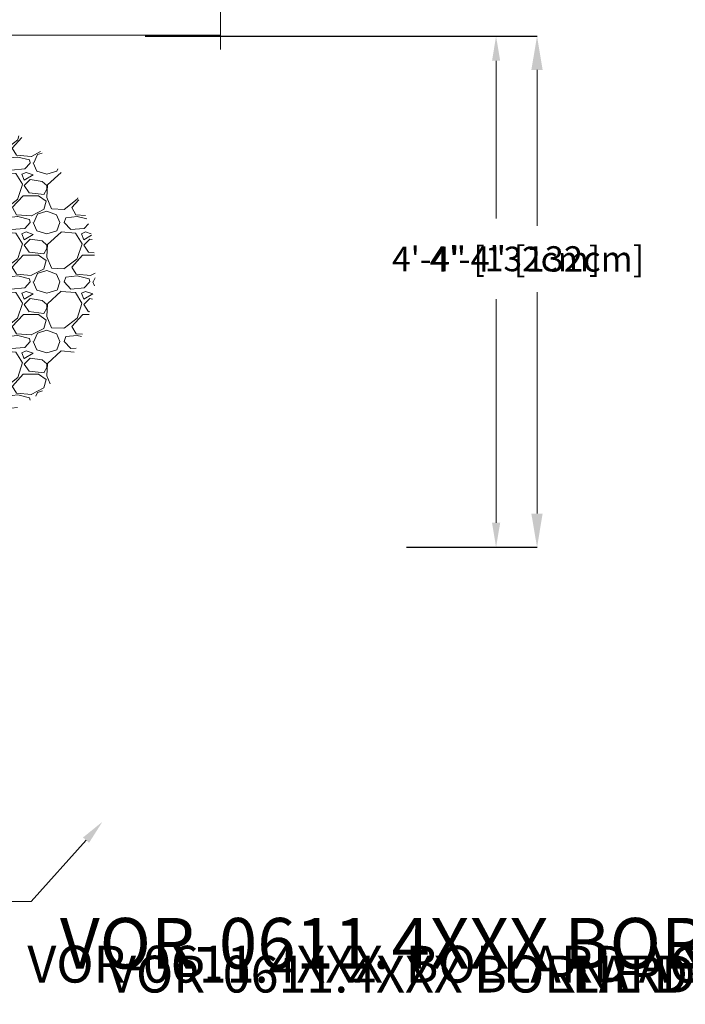
# Model space of a CAD drawing. Units: centimetres. Extents: x -4820 to 8644, y -91 to 277.
# Drawn here: x -74 to -6, y -91 to 10 of the extents above; entities that cross this region are included whole.
import ezdxf
from ezdxf import colors
from ezdxf.entities.mleader import LeaderData, LeaderLine
from ezdxf.math import Vec2, Vec3

# ---------------------------------------------------------------- set-up
doc = ezdxf.new("R2010")
doc.units = ezdxf.units.CM
doc.header["$MEASUREMENT"] = 0
doc.header["$PDMODE"] = 34
doc.header["$PDSIZE"] = -1
doc.linetypes.add('SLD-Solid', pattern=[0])
for name, color, linetype in [('ENG PRODUCT CONST', 3, 'Continuous'), ('ENG PRODUCT TYP', 5, 'Continuous'), ('ENG PROJECT CONST', 141, 'Continuous'), ('ENG PROJECT TYP', 31, 'Continuous'), ('FR PRODUCT CONST', 1, 'Continuous'), ('FR PRODUCT TYP', 6, 'Continuous'), ('FR PROJECT CONST', 161, 'Continuous'), ('FR PROJECT TYP', 11, 'Continuous'), ('GER PRODUCT CONST', 193, 'Continuous'), ('GER PRODUCT TYP', 94, 'Continuous')]:
    doc.layers.add(name, color=color, linetype=linetype)
doc.layers.add('GER PROJECT CONST', color=201, linetype='Continuous', plot=False)
doc.layers.add('GER PROJECT TYP', color=53, linetype='Continuous', plot=False)
doc.styles.add('Vortex annotative', font='arial.ttf')
doc.styles.add('Vortex Title annotative', font='arialbd.ttf')
doc.dimstyles.new('Vortex PRODUCT', dxfattribs={"dimtxt": 0.125, "dimasz": 0.125, "dimexe": 0, "dimexo": 0, "dimgap": 0.125, "dimtad": 0, "dimtih": 1, "dimtoh": 1, "dimdec": 0, "dimzin": 12, "dimdsep": 46, "dimlunit": 4, "dimtxsty": 'Vortex annotative', "dimcen": 0, "dimadec": 0, "dimazin": 0, "dimtfac": 1, "dimtdec": 0, "dimtofl": 0, "dimtmove": 0, "dimatfit": 3, "dimfxl": 1, "dimfrac": 1, "dimtolj": 1, "dimtzin": 12, "dimlwd": 18, "dimarcsym": 0})
doc.dimstyles.new('Vortex PROJECT', dxfattribs={"dimtxt": 0.046875, "dimasz": 0.0625, "dimexe": 0, "dimexo": 0, "dimgap": 0.03125, "dimtad": 0, "dimtih": 1, "dimtoh": 1, "dimdec": 0, "dimzin": 12, "dimdsep": 46, "dimlunit": 4, "dimtxsty": 'Vortex annotative', "dimcen": 0, "dimadec": 0, "dimazin": 0, "dimtfac": 1, "dimtdec": 0, "dimtofl": 0, "dimtmove": 0, "dimatfit": 3, "dimfxl": 1, "dimfrac": 1, "dimtolj": 1, "dimtzin": 12, "dimlwd": 18, "dimarcsym": 0})

# ---------------------------------------------------------------- blocks, each defined once
blk = doc.blocks.new('*D88')
at = {"layer": 'Defpoints', "color": 0, "transparency": 16777216}
for p in [(-61.3, 8), (-25.61, 8), (-34.73, -44.03)]:
    blk.add_point(p, dxfattribs=at)
at = {"layer": 'ENG PRODUCT TYP', "color": 0, "lineweight": -2, "transparency": 16777216}
for p, q in [((-61.3, 8), (-25.61, 8)), ((-34.73, -44.03), (-25.61, -44.03))]:
    blk.add_line(p, q, dxfattribs=at)
at = {"layer": 'ENG PRODUCT TYP', "color": 0, "lineweight": 18, "transparency": 16777216}
for p, q in [((-25.61, 5.5), (-25.61, -10.57)), ((-25.61, -41.53), (-25.61, -18.77))]:
    blk.add_line(p, q, dxfattribs=at)
at = {"layer": 'ENG PRODUCT TYP', "color": 0, "transparency": 16777216}
for points in [[(-26.02, 5.5), (-25.19, 5.5), (-25.61, 8)], [(-26.02, -41.53), (-25.19, -41.53), (-25.61, -44.03)]]:
    blk.add_solid(points, dxfattribs=at)
at = {"layer": 'ENG PRODUCT TYP', "color": 0, "transparency": 16777216, "insert": (-25.61, -14.67), "char_height": 2.5, "attachment_point": 5, "style": 'Vortex annotative'}
blk.add_mtext('\\A1;4\'-4" [132cm]', dxfattribs=at)
blk = doc.blocks.new('*D89')
at = {"layer": 'Defpoints', "color": 0, "transparency": 16777216}
for p in [(-61.3, 8), (-21.44, 8), (-34.73, -44.03)]:
    blk.add_point(p, dxfattribs=at)
at = {"layer": 'ENG PROJECT TYP', "color": 0, "lineweight": -2, "transparency": 16777216}
for p, q in [((-61.3, 8), (-21.44, 8)), ((-34.73, -44.03), (-21.44, -44.03))]:
    blk.add_line(p, q, dxfattribs=at)
at = {"layer": 'ENG PROJECT TYP', "color": 0, "lineweight": 18, "transparency": 16777216}
for p, q in [((-21.44, 4.57), (-21.44, -11.3)), ((-21.44, -40.6), (-21.44, -18.04))]:
    blk.add_line(p, q, dxfattribs=at)
at = {"layer": 'ENG PROJECT TYP', "color": 0, "transparency": 16777216}
for points in [[(-22.02, 4.57), (-20.87, 4.57), (-21.44, 8)], [(-22.02, -40.6), (-20.87, -40.6), (-21.44, -44.03)]]:
    blk.add_solid(points, dxfattribs=at)
at = {"layer": 'ENG PROJECT TYP', "color": 0, "transparency": 16777216, "insert": (-21.44, -14.67), "char_height": 2.5781, "attachment_point": 5, "style": 'Vortex annotative'}
blk.add_mtext('\\A1;4\'-4" [132cm]', dxfattribs=at)
blk = doc.blocks.new('*D90')
at = {"layer": 'Defpoints', "color": 0, "transparency": 16777216}
for p in [(-61.3, 8), (-25.61, 8), (-34.73, -44.03)]:
    blk.add_point(p, dxfattribs=at)
at = {"layer": 'FR PRODUCT TYP', "color": 0, "lineweight": -2, "transparency": 16777216}
for p, q in [((-61.3, 8), (-25.61, 8)), ((-34.73, -44.03), (-25.61, -44.03))]:
    blk.add_line(p, q, dxfattribs=at)
at = {"layer": 'FR PRODUCT TYP', "color": 0, "lineweight": 18, "transparency": 16777216}
for p, q in [((-25.61, 5.5), (-25.61, -10.57)), ((-25.61, -41.53), (-25.61, -18.77))]:
    blk.add_line(p, q, dxfattribs=at)
at = {"layer": 'FR PRODUCT TYP', "color": 0, "transparency": 16777216}
for points in [[(-26.02, 5.5), (-25.19, 5.5), (-25.61, 8)], [(-26.02, -41.53), (-25.19, -41.53), (-25.61, -44.03)]]:
    blk.add_solid(points, dxfattribs=at)
at = {"layer": 'FR PRODUCT TYP', "color": 0, "transparency": 16777216, "insert": (-25.61, -14.67), "char_height": 2.5, "attachment_point": 5, "style": 'Vortex annotative'}
blk.add_mtext('\\A1;4\'-4" [132cm]', dxfattribs=at)
blk = doc.blocks.new('*D91')
at = {"layer": 'Defpoints', "color": 0, "transparency": 16777216}
for p in [(-61.3, 8), (-25.61, 8), (-34.73, -44.03)]:
    blk.add_point(p, dxfattribs=at)
at = {"layer": 'FR PRODUCT CONST', "color": 0, "lineweight": -2, "transparency": 16777216}
for p, q in [((-61.3, 8), (-25.61, 8)), ((-34.73, -44.03), (-25.61, -44.03))]:
    blk.add_line(p, q, dxfattribs=at)
at = {"layer": 'FR PRODUCT CONST', "color": 0, "lineweight": 18, "transparency": 16777216}
for p, q in [((-25.61, 5.5), (-25.61, -10.57)), ((-25.61, -41.53), (-25.61, -18.77))]:
    blk.add_line(p, q, dxfattribs=at)
at = {"layer": 'FR PRODUCT CONST', "color": 0, "transparency": 16777216}
for points in [[(-26.02, 5.5), (-25.19, 5.5), (-25.61, 8)], [(-26.02, -41.53), (-25.19, -41.53), (-25.61, -44.03)]]:
    blk.add_solid(points, dxfattribs=at)
at = {"layer": 'FR PRODUCT CONST', "color": 0, "transparency": 16777216, "insert": (-25.61, -14.67), "char_height": 2.5, "attachment_point": 5, "style": 'Vortex annotative'}
blk.add_mtext('\\A1;4\'-4" [132cm]', dxfattribs=at)
blk = doc.blocks.new('*D92')
at = {"layer": 'Defpoints', "color": 0, "transparency": 16777216}
for p in [(-61.3, 8), (-25.61, 8), (-34.73, -44.03)]:
    blk.add_point(p, dxfattribs=at)
at = {"layer": 'ENG PRODUCT CONST', "color": 0, "lineweight": -2, "transparency": 16777216}
for p, q in [((-61.3, 8), (-25.61, 8)), ((-34.73, -44.03), (-25.61, -44.03))]:
    blk.add_line(p, q, dxfattribs=at)
at = {"layer": 'ENG PRODUCT CONST', "color": 0, "linetype": 'SLD-Solid', "lineweight": 18, "transparency": 16777216}
for p, q in [((-25.61, 5.5), (-25.61, -10.57)), ((-25.61, -41.53), (-25.61, -18.77))]:
    blk.add_line(p, q, dxfattribs=at)
at = {"layer": 'ENG PRODUCT CONST', "color": 0, "transparency": 16777216}
for points in [[(-26.02, 5.5), (-25.19, 5.5), (-25.61, 8)], [(-26.02, -41.53), (-25.19, -41.53), (-25.61, -44.03)]]:
    blk.add_solid(points, dxfattribs=at)
at = {"layer": 'ENG PRODUCT CONST', "color": 0, "transparency": 16777216, "insert": (-25.61, -14.67), "char_height": 2.5, "attachment_point": 5, "style": 'Vortex annotative'}
blk.add_mtext('\\A1;4\'-4" [132cm]', dxfattribs=at)
blk = doc.blocks.new('*D93')
at = {"layer": 'Defpoints', "color": 0, "transparency": 16777216}
for p in [(-61.3, 8), (-21.44, 8), (-34.73, -44.03)]:
    blk.add_point(p, dxfattribs=at)
at = {"layer": 'ENG PROJECT CONST', "color": 0, "lineweight": -2, "transparency": 16777216}
for p, q in [((-61.3, 8), (-21.44, 8)), ((-34.73, -44.03), (-21.44, -44.03))]:
    blk.add_line(p, q, dxfattribs=at)
at = {"layer": 'ENG PROJECT CONST', "color": 0, "lineweight": 18, "transparency": 16777216}
for p, q in [((-21.44, 4.57), (-21.44, -11.3)), ((-21.44, -40.6), (-21.44, -18.04))]:
    blk.add_line(p, q, dxfattribs=at)
at = {"layer": 'ENG PROJECT CONST', "color": 0, "transparency": 16777216}
for points in [[(-22.02, 4.57), (-20.87, 4.57), (-21.44, 8)], [(-22.02, -40.6), (-20.87, -40.6), (-21.44, -44.03)]]:
    blk.add_solid(points, dxfattribs=at)
at = {"layer": 'ENG PROJECT CONST', "color": 0, "transparency": 16777216, "insert": (-21.44, -14.67), "char_height": 2.5781, "attachment_point": 5, "style": 'Vortex annotative'}
blk.add_mtext('\\A1;4\'-4" [132cm]', dxfattribs=at)
blk = doc.blocks.new('*D94')
at = {"layer": 'Defpoints', "color": 0, "transparency": 16777216}
for p in [(-61.3, 8), (-21.44, 8), (-34.73, -44.03)]:
    blk.add_point(p, dxfattribs=at)
at = {"layer": 'FR PROJECT CONST', "color": 0, "lineweight": -2, "transparency": 16777216}
for p, q in [((-61.3, 8), (-21.44, 8)), ((-34.73, -44.03), (-21.44, -44.03))]:
    blk.add_line(p, q, dxfattribs=at)
at = {"layer": 'FR PROJECT CONST', "color": 0, "lineweight": 18, "transparency": 16777216}
for p, q in [((-21.44, 4.57), (-21.44, -11.3)), ((-21.44, -40.6), (-21.44, -18.04))]:
    blk.add_line(p, q, dxfattribs=at)
at = {"layer": 'FR PROJECT CONST', "color": 0, "transparency": 16777216}
for points in [[(-22.02, 4.57), (-20.87, 4.57), (-21.44, 8)], [(-22.02, -40.6), (-20.87, -40.6), (-21.44, -44.03)]]:
    blk.add_solid(points, dxfattribs=at)
at = {"layer": 'FR PROJECT CONST', "color": 0, "transparency": 16777216, "insert": (-21.44, -14.67), "char_height": 2.5781, "attachment_point": 5, "style": 'Vortex annotative'}
blk.add_mtext('\\A1;4\'-4" [132cm]', dxfattribs=at)
blk = doc.blocks.new('*D95')
at = {"layer": 'Defpoints', "color": 0, "transparency": 16777216}
for p in [(-61.3, 8), (-21.44, 8), (-34.73, -44.03)]:
    blk.add_point(p, dxfattribs=at)
at = {"layer": 'FR PROJECT TYP', "color": 0, "lineweight": -2, "transparency": 16777216}
for p, q in [((-61.3, 8), (-21.44, 8)), ((-34.73, -44.03), (-21.44, -44.03))]:
    blk.add_line(p, q, dxfattribs=at)
at = {"layer": 'FR PROJECT TYP', "color": 0, "lineweight": 18, "transparency": 16777216}
for p, q in [((-21.44, 4.57), (-21.44, -11.3)), ((-21.44, -40.6), (-21.44, -18.04))]:
    blk.add_line(p, q, dxfattribs=at)
at = {"layer": 'FR PROJECT TYP', "color": 0, "transparency": 16777216}
for points in [[(-22.02, 4.57), (-20.87, 4.57), (-21.44, 8)], [(-22.02, -40.6), (-20.87, -40.6), (-21.44, -44.03)]]:
    blk.add_solid(points, dxfattribs=at)
at = {"layer": 'FR PROJECT TYP', "color": 0, "transparency": 16777216, "insert": (-21.44, -14.67), "char_height": 2.5781, "attachment_point": 5, "style": 'Vortex annotative'}
blk.add_mtext('\\A1;4\'-4" [132cm]', dxfattribs=at)
blk = doc.blocks.new('*D96')
at = {"layer": 'Defpoints', "color": 0, "transparency": 16777216}
for p in [(-61.3, 8), (-25.61, 8), (-34.73, -44.03)]:
    blk.add_point(p, dxfattribs=at)
at = {"layer": 'GER PRODUCT CONST', "color": 0, "lineweight": -2, "transparency": 16777216}
for p, q in [((-61.3, 8), (-25.61, 8)), ((-34.73, -44.03), (-25.61, -44.03))]:
    blk.add_line(p, q, dxfattribs=at)
at = {"layer": 'GER PRODUCT CONST', "color": 0, "linetype": 'SLD-Solid', "lineweight": 18, "transparency": 16777216}
for p, q in [((-25.61, 5.5), (-25.61, -10.57)), ((-25.61, -41.53), (-25.61, -18.77))]:
    blk.add_line(p, q, dxfattribs=at)
at = {"layer": 'GER PRODUCT CONST', "color": 0, "transparency": 16777216}
for points in [[(-26.02, 5.5), (-25.19, 5.5), (-25.61, 8)], [(-26.02, -41.53), (-25.19, -41.53), (-25.61, -44.03)]]:
    blk.add_solid(points, dxfattribs=at)
at = {"layer": 'GER PRODUCT CONST', "color": 0, "transparency": 16777216, "insert": (-25.61, -14.67), "char_height": 2.5, "attachment_point": 5, "style": 'Vortex annotative'}
blk.add_mtext('\\A1;4\'-4" [132cm]', dxfattribs=at)
blk = doc.blocks.new('*D97')
at = {"layer": 'Defpoints', "color": 0, "transparency": 16777216}
for p in [(-61.3, 8), (-25.61, 8), (-34.73, -44.03)]:
    blk.add_point(p, dxfattribs=at)
at = {"layer": 'GER PRODUCT TYP', "color": 0, "lineweight": -2, "transparency": 16777216}
for p, q in [((-61.3, 8), (-25.61, 8)), ((-34.73, -44.03), (-25.61, -44.03))]:
    blk.add_line(p, q, dxfattribs=at)
at = {"layer": 'GER PRODUCT TYP', "color": 0, "lineweight": 18, "transparency": 16777216}
for p, q in [((-25.61, 5.5), (-25.61, -10.57)), ((-25.61, -41.53), (-25.61, -18.77))]:
    blk.add_line(p, q, dxfattribs=at)
at = {"layer": 'GER PRODUCT TYP', "color": 0, "transparency": 16777216}
for points in [[(-26.02, 5.5), (-25.19, 5.5), (-25.61, 8)], [(-26.02, -41.53), (-25.19, -41.53), (-25.61, -44.03)]]:
    blk.add_solid(points, dxfattribs=at)
at = {"layer": 'GER PRODUCT TYP', "color": 0, "transparency": 16777216, "insert": (-25.61, -14.67), "char_height": 2.5, "attachment_point": 5, "style": 'Vortex annotative'}
blk.add_mtext('\\A1;4\'-4" [132cm]', dxfattribs=at)
blk = doc.blocks.new('*D98')
at = {"layer": 'Defpoints', "color": 0, "transparency": 16777216}
for p in [(-61.3, 8), (-21.44, 8), (-34.73, -44.03)]:
    blk.add_point(p, dxfattribs=at)
at = {"layer": 'GER PROJECT CONST', "color": 0, "lineweight": -2, "transparency": 16777216}
for p, q in [((-61.3, 8), (-21.44, 8)), ((-34.73, -44.03), (-21.44, -44.03))]:
    blk.add_line(p, q, dxfattribs=at)
at = {"layer": 'GER PROJECT CONST', "color": 0, "lineweight": 18, "transparency": 16777216}
for p, q in [((-21.44, 4.57), (-21.44, -11.3)), ((-21.44, -40.6), (-21.44, -18.04))]:
    blk.add_line(p, q, dxfattribs=at)
at = {"layer": 'GER PROJECT CONST', "color": 0, "transparency": 16777216}
for points in [[(-22.02, 4.57), (-20.87, 4.57), (-21.44, 8)], [(-22.02, -40.6), (-20.87, -40.6), (-21.44, -44.03)]]:
    blk.add_solid(points, dxfattribs=at)
at = {"layer": 'GER PROJECT CONST', "color": 0, "transparency": 16777216, "insert": (-21.44, -14.67), "char_height": 2.5781, "attachment_point": 5, "style": 'Vortex annotative'}
blk.add_mtext('\\A1;4\'-4" [132cm]', dxfattribs=at)
blk = doc.blocks.new('*D99')
at = {"layer": 'Defpoints', "color": 0, "transparency": 16777216}
for p in [(-61.3, 8), (-21.44, 8), (-34.73, -44.03)]:
    blk.add_point(p, dxfattribs=at)
at = {"layer": 'GER PROJECT TYP', "color": 0, "lineweight": -2, "transparency": 16777216}
for p, q in [((-61.3, 8), (-21.44, 8)), ((-34.73, -44.03), (-21.44, -44.03))]:
    blk.add_line(p, q, dxfattribs=at)
at = {"layer": 'GER PROJECT TYP', "color": 0, "lineweight": 18, "transparency": 16777216}
for p, q in [((-21.44, 4.57), (-21.44, -11.3)), ((-21.44, -40.6), (-21.44, -18.04))]:
    blk.add_line(p, q, dxfattribs=at)
at = {"layer": 'GER PROJECT TYP', "color": 0, "transparency": 16777216}
for points in [[(-22.02, 4.57), (-20.87, 4.57), (-21.44, 8)], [(-22.02, -40.6), (-20.87, -40.6), (-21.44, -44.03)]]:
    blk.add_solid(points, dxfattribs=at)
at = {"layer": 'GER PROJECT TYP', "color": 0, "transparency": 16777216, "insert": (-21.44, -14.67), "char_height": 2.5781, "attachment_point": 5, "style": 'Vortex annotative'}
blk.add_mtext('\\A1;4\'-4" [132cm]', dxfattribs=at)

msp = doc.modelspace()

# ---------------------------------------------------------------- hatches: boundary and pattern name
at = {"linetype": 'SLD-Solid', "lineweight": 18}
h = msp.add_hatch(dxfattribs=at)
h.set_pattern_fill('AR-CONC', color=256, scale=1.211283, style=0)
h.set_pattern_definition([(50, (503.607, -687.668), (8.68805, -0.760106), [0.90846, -9.993083]), (355, (503.607, -687.668), (-1.68067, 9.111174), [0.72677, -7.994467]), (100.4514, (504.331, -687.731), (7.007385, 8.35106), [0.772074, -8.492814]), (46.1842, (503.607, -685.245), (12.92731, -2.0049), [1.3627, -14.98962]), (96.6356, (504.684, -685.412), (11.32141, 11.79932), [1.15811, -12.73922]), (351.1842, (503.607, -685.245), (11.3214, 11.79933), [1.09015, -11.9917]), (21, (504.8185, -685.851), (7.230233, -4.876853), [0.90846, -9.993083]), (326, (504.8185, -685.851), (2.94724, 8.78362), [0.72677, -7.994467]), (71.4514, (505.421, -686.257), (10.17747, 3.906756), [0.772074, -8.492814]), (37.5, (503.6072, -687.6677), (0.14729, 4.032286), [0, -7.897564, 0, -8.115595, 0, -8.024749]), (7.5, (503.607, -687.6677), (3.186516, 4.777441), [0, -4.6271, 0, -7.715872, 0, -3.05849]), (327.5, (500.906, -687.6677), (6.4660995, -0.273203), [0, -3.028207, 0, -9.448006, 0, -12.536777]), (317.5, (499.695, -687.668), (7.064034, 1.212554), [0, -3.93667, 0, -6.274445, 0, -8.90293])])
edge = h.paths.add_edge_path()
edge.add_line((-77.94, 277.21), (-91.52, 277.21))
edge.add_spline(control_points=[(-91.52, 277.21), (-91.78, 275.49), (-92.45, 271.09), (-85.66, 268.56), (-81.91, 263.6), (-78.84, 264.35), (-77.94, 264.58)], knot_values=[0, 0, 0, 0, 1.867504, 4.77527, 7.273494, 8.317023, 8.317023, 8.317023, 8.317023], degree=3, periodic=0)
edge.add_line((-77.94, 264.58), (-77.94, 277.21))
h.paths.add_polyline_path([(-160.49, 23.26), (-191.49, 23.26), (-191.49, 17.11), (-193.44, 16.4), (-189.54, 14.98), (-191.49, 14.27), (-191.49, 8.12), (-170.78, 8.12)])
edge = h.paths.add_edge_path()
edge.add_spline(control_points=[(-77.94, -46.32), (-85.53, -48.38), (-98.22, -51.83), (-104.57, -63.06), (-107.12, -67.58)], knot_values=[0, 0, 0, 0, 0.461634, 0.772394, 0.772394, 0.772394, 0.772394], degree=3, periodic=0)
edge.add_line((-107.12, -67.58), (-77.94, -67.58))
edge.add_line((-77.94, -67.58), (-77.94, -46.32))
h.paths.add_polyline_path([(16.77, -43.29), (16.88, -43.35, -0.025608)])
h.paths.add_polyline_path([(16.77, -43.29), (16.88, -43.35, -0.025608)], flags=17)
h = msp.add_hatch(dxfattribs=at)
h.set_pattern_fill('AR-CONC', color=256, scale=1.211283, style=0)
h.set_pattern_definition([(130, (424.3054, -416.999), (-8.68805, -0.760106), [0.90846, -9.99309]), (185, (424.305, -416.999), (1.68067, 9.11118), [0.72677, -7.99447]), (79.5486, (423.5814, -417.0626), (-7.00739, 8.35106), [0.77207, -8.49282]), (133.8158, (424.305, -414.577), (-12.92731, -2.0049), [1.3627, -14.98963]), (83.3644, (423.228, -414.744), (-11.3214, 11.79933), [1.1581, -12.73922]), (188.8158, (424.305, -414.577), (-11.3214, 11.79933), [1.09015, -11.9917]), (159, (423.094, -415.182), (-7.230234, -4.876855), [0.90846, -9.99309]), (214, (423.094, -415.182), (-2.94724, 8.78362), [0.72677, -7.99447]), (108.5486, (422.492, -415.589), (-10.17747, 3.90676), [0.77207, -8.49282]), (142.5, (424.3054, -416.9992), (-0.14729, 4.032287), [0, -7.897566, 0, -8.115597, 0, -8.02475]), (172.5, (424.3054, -416.999), (-3.186517, 4.777442), [0, -4.6271, 0, -7.715873, 0, -3.05849]), (212.5, (427.0066, -416.9992), (-6.466101, -0.273203), [0, -3.028208, 0, -9.44801, 0, -12.53678]), (222.5, (428.218, -416.999), (-7.064036, 1.212555), [0, -3.93667, 0, -6.274447, 0, -8.90293])])
h.paths.add_polyline_path([(109.92, 23.26), (140.92, 23.26), (140.92, 17.11), (142.87, 16.4), (138.98, 14.98), (140.92, 14.27), (140.92, 8.12), (120.21, 8.12)])
edge = h.paths.add_edge_path()
edge.add_spline(control_points=[(27.37, -46.32), (34.96, -48.38), (47.65, -51.83), (54, -63.06), (56.55, -67.58)], knot_values=[0, 0, 0, 0, 0.461634, 0.772394, 0.772394, 0.772394, 0.772394], degree=3, periodic=0)
edge.add_line((56.55, -67.58), (27.37, -67.58))
edge.add_line((27.37, -67.58), (27.37, -46.32))
h.paths.add_polyline_path([(-67.34, -43.29), (-67.44, -43.35, 0.025608)])
h.paths.add_polyline_path([(-67.34, -43.29), (-67.44, -43.35, 0.025608)], flags=17)
h = msp.add_hatch(dxfattribs=at)
h.set_pattern_fill('GRAVEL', color=256, scale=6.056417, style=0)
h.set_pattern_definition([(228.0128, (217.6526, 110.13194), (-48.4513224, -54.5077579), [0.81481, -80.66595]), (184.9697, (217.10752, 109.5263), (72.67700605, 6.056364), [1.39823, -138.425004]), (132.5104, (215.71454, 109.40517), (60.5641102, -66.62063557), [0.98591, -97.605404]), (267.2737, (213.35254, 107.89107), (6.05639252, 121.12833459), [1.27329, -126.05558]), (292.8337, (213.29197, 106.61922), (-30.2821432, 72.67697795), [1.24856, -123.60767]), (357.2737, (213.7765, 105.4685), (-121.12833459, 6.05639252), [1.27329, -126.05558]), (37.6942, (215.04833, 105.40794), (-78.73346081, -60.56410829), [1.68386, -166.70195]), (72.2553, (216.38075, 106.43753), (42.39498166, 133.24114325), [1.58974, -157.38399]), (121.4296, (216.86526, 107.95163), (-48.451383, 78.73338626), [1.2776, -126.48265]), (175.2364, (216.19905, 109.0418), (66.6205888, -6.05636536), [1.45858, -71.47034]), (222.3974, (214.74551, 109.16292), (-72.6770442, -66.62053509), [1.88626, -186.739765]), (138.8141, (219.3484, 107.8305), (-42.3949343, 36.3384836), [0.6438, -63.73678]), (171.4692, (218.86388, 108.25445), (78.73340593, -12.11288119), [1.22483, -121.25861]), (225, (217.6526, 108.436), (-7e-16, -6.05642), [0.8565, -7.70856]), (203.1986, (217.22864, 109.1629), (30.2820816, 12.1128413), [0.46124, -45.66305]), (291.8014, (216.8047, 108.9812), (-6.056416, 18.1692516), [0.65229, -31.96251]), (30.9638, (217.047, 108.3756), (18.169238, 12.1128483), [1.05944, -34.25523]), (161.5651, (217.9554, 108.9207), (12.112836, -6.056407), [0.76608, -18.38599]), (16.3895, (213.29197, 108.98122), (60.5641797, 18.16920577), [1.0732, -106.24678]), (70.3462, (214.32156, 109.28404), (-24.2256378, -66.62059597), [0.90035, -89.134755]), (293.1986, (217.9554, 110.13194), (-12.1128413, 30.2820816), [0.92248, -45.20181]), (343.6105, (218.3188, 109.28404), (-60.5641797, 18.16920577), [1.0732, -106.24678]), (339.444, (213.292, 105.22624), (-30.2820944, 12.112809), [1.03492, -50.71113]), (294.7751, (214.261, 104.86286), (-30.2820359, 66.62060376), [0.86715, -85.84754]), (66.8014, (218.016, 104.0755), (12.1128413, 30.2820816), [0.92248, -45.20181]), (17.354, (218.37936, 104.92342), (-78.73342855, -24.22563326), [1.01524, -100.5088]), (69.444, (215.0483, 104.0755), (-12.112809, -30.2820944), [0.51746, -51.22859]), (101.3099, (217.6526, 104.0755), (-6.0564023, 24.225671), [0.30882, -30.57297]), (165.9638, (217.592, 104.3783), (18.169253, -6.056405), [1.24856, -23.72268]), (186.009, (216.38075, 104.68117), (60.5641649, 6.0564125), [1.15708, -114.5506]), (303.6901, (217.047, 107.8305), (-6.056425, 12.112831), [0.87347, -20.96325]), (353.1572, (217.53147, 107.10373), (102.95907904, -12.11288172), [1.52497, -150.97171]), (60.9454, (219.04557, 106.92204), (-24.2256667, -42.3949188), [0.62354, -61.73108]), (90, (219.3484, 107.467), (-6.05642, 6.05642), [0.36338, -5.69303]), (120.2564, (216.2596, 104.86286), (24.2256356, -42.39493135), [0.84138, -83.29705]), (48.0128, (215.83567, 105.58963), (48.4513224, 54.5077579), [1.62961, -79.85114]), (0, (216.926, 106.801), (6.05642, 6.05642), [1.57467, -4.48175]), (325.3048, (218.5005, 106.8009), (-60.56413163, 42.39496862), [0.957604, -94.80275]), (254.0546, (219.2878, 106.2558), (-6.056416, -24.2256673), [0.88183, -43.20955]), (207.646, (219.04557, 105.40794), (-115.07189077, -60.56421311), [1.435764, -142.14091]), (175.4261, (217.77372, 104.74173), (-78.7334197, 6.05638515), [1.51894, -150.37522])])
edge = h.paths.add_edge_path()
edge.add_spline(control_points=[(-77.94, -31.42), (-75.88, -30.58), (-70.17, -28.23), (-64.75, -17.36), (-68.45, -4.17), (-82.44, 2.45), (-86.38, -4.23), (-88.03, -7.02)], knot_values=[0, 0, 0, 0, 2.592702, 7.166116, 12.770659, 17.51965, 20.934197, 20.934197, 20.934197, 20.934197], degree=3, periodic=0)
edge.add_line((-88.03, -7.02), (-77.94, -7.02))
edge.add_line((-77.94, -7.02), (-77.94, -31.42))

# ---------------------------------------------------------------- linework, layer by layer
msp.add_line((-102.51, 8.12), (-53.66, 8.12), dxfattribs=at)
msp.add_line((-102.51, 8.12), (-53.66, 8.12), dxfattribs=at)
msp.add_lwpolyline([(-53.66, 24.82), (-53.66, 17.11), (-51.71, 16.4), (-55.61, 14.98), (-53.66, 14.27), (-53.66, 6.65)], dxfattribs=at)

# ---------------------------------------------------------------- texts
at = {"layer": 'ENG PRODUCT CONST', "insert": (-65.19, -85.61), "char_height": 3.75, "width": 170.9573, "attachment_point": 1, "style": 'Vortex Title annotative'}
msp.add_mtext('VOR-0611.4XXX BOLLARD ACTIVATOR Nº3 (Construction Detail)', dxfattribs=at)
at = {"layer": 'ENG PRODUCT TYP', "insert": (-65.19, -85.61), "char_height": 3.75, "width": 166.809, "attachment_point": 1, "style": 'Vortex Title annotative'}
msp.add_mtext('VOR-0611.4XXX BOLLARD ACTIVATOR Nº3 (Typical Detail)', dxfattribs=at)
at = {"layer": 'ENG PROJECT CONST', "insert": (-69.99, -81.77), "char_height": 5.1562, "width": 470.1327, "attachment_point": 1, "style": 'Vortex Title annotative'}
msp.add_mtext('VOR-0611.4XXX BOLLARD ACTIVATOR Nº3 (Construction Detail)', dxfattribs=at)
at = {"layer": 'ENG PROJECT TYP', "insert": (-69.99, -81.77), "char_height": 5.1562, "width": 458.7247, "attachment_point": 1, "style": 'Vortex Title annotative'}
msp.add_mtext('VOR-0611.4XXX BOLLARD ACTIVATOR Nº3 (Typical Detail)', dxfattribs=at)
at = {"layer": 'FR PRODUCT CONST', "insert": (-65.19, -85.61), "char_height": 3.75, "width": 170.0656, "attachment_point": 1, "style": 'Vortex Title annotative'}
msp.add_mtext("VOR-0611.4XXX BORNE D'ACTIVATION Nº3 (Détail de Construction)", dxfattribs=at)
at = {"layer": 'FR PRODUCT TYP', "insert": (-65.19, -85.61), "char_height": 3.75, "width": 166.809, "attachment_point": 1, "style": 'Vortex Title annotative'}
msp.add_mtext("VOR-0611.4XXX BORNE D'ACTIVATION Nº3 (Détail Typique)", dxfattribs=at)
at = {"layer": 'FR PROJECT CONST', "insert": (-69.99, -81.77), "char_height": 5.1562, "width": 458.7247, "attachment_point": 1, "style": 'Vortex Title annotative'}
msp.add_mtext("VOR-0611.4XXX BORNE D'ACTIVATION Nº3 (Détail de Construction)", dxfattribs=at)
at = {"layer": 'FR PROJECT TYP', "insert": (-69.99, -81.77), "char_height": 5.1562, "width": 458.7247, "attachment_point": 1, "style": 'Vortex Title annotative'}
msp.add_mtext("VOR-0611.4XXX BORNE D'ACTIVATION Nº3 (Détail Typique)", dxfattribs=at)
at = {"layer": 'GER PRODUCT CONST', "insert": (-65.19, -85.61), "char_height": 3.75, "width": 197.0289, "attachment_point": 1, "style": 'Vortex Title annotative'}
msp.add_mtext('VOR-0611.4XXX BOLLARD ACTIVATOR Nº3 (AUSFÜHRUNGSPLANUNG)', dxfattribs=at)
at = {"layer": 'GER PRODUCT TYP', "insert": (-73.3, -84.6), "char_height": 3.75, "width": 166.809, "attachment_point": 1, "style": 'Vortex Title annotative'}
msp.add_mtext('VOR-0611.4XXX  BOLLARD ACTIVATOR Nº3 (TYPISCHES DETAIL)', dxfattribs=at)
at = {"layer": 'GER PROJECT CONST', "insert": (-69.99, -81.77), "char_height": 5.1562, "width": 470.1327, "attachment_point": 1, "style": 'Vortex Title annotative'}
msp.add_mtext('VOR-0611.4XXX BOLLARD ACTIVATOR Nº3 (AUSFÜHRUNGSPLANUNG)', dxfattribs=at)
at = {"layer": 'GER PROJECT TYP', "insert": (-69.99, -81.77), "char_height": 5.1562, "width": 458.7247, "attachment_point": 1, "style": 'Vortex Title annotative'}
msp.add_mtext('VOR-0611.4XXX BOLLARD ACTIVATOR Nº3 (TYPISCHES DETAIL)', dxfattribs=at)

# ---------------------------------------------------------------- dimensions: what is measured, and where the dimension line sits
at = {"layer": 'ENG PRODUCT CONST'}
dim = msp.add_linear_dim(base=(-25.61, 8), p1=(-34.73, -44.03), p2=(-61.3, 8), angle=90, dimstyle='Vortex PRODUCT', override={"dimscale": 0, "dimtix": 0, "dimtofl": 0, "dimtmove": 0, "dimatfit": 1}, dxfattribs=at)
dim.commit()
dim.dimension.update_dxf_attribs({"geometry": '*D92', "text_midpoint": (-25.61, -14.67), "dimtype": 128})
at = {"layer": 'ENG PRODUCT TYP'}
dim = msp.add_linear_dim(base=(-25.61, 8), p1=(-34.73, -44.03), p2=(-61.3, 8), angle=90, dimstyle='Vortex PRODUCT', override={"dimscale": 0, "dimtix": 0, "dimtofl": 0, "dimtmove": 0, "dimatfit": 1}, dxfattribs=at)
dim.commit()
dim.dimension.update_dxf_attribs({"geometry": '*D88', "text_midpoint": (-25.61, -14.67), "dimtype": 128})
at = {"layer": 'ENG PROJECT CONST'}
dim = msp.add_linear_dim(base=(-21.44, 8), p1=(-34.73, -44.03), p2=(-61.3, 8), angle=90, dimstyle='Vortex PROJECT', override={"dimscale": 0, "dimtix": 0, "dimtofl": 0, "dimtmove": 0, "dimatfit": 1}, dxfattribs=at)
dim.commit()
dim.dimension.update_dxf_attribs({"geometry": '*D93', "text_midpoint": (-21.44, -14.67), "dimtype": 128})
at = {"layer": 'ENG PROJECT TYP'}
dim = msp.add_linear_dim(base=(-21.44, 8), p1=(-34.73, -44.03), p2=(-61.3, 8), angle=90, dimstyle='Vortex PROJECT', override={"dimscale": 0, "dimtix": 0, "dimtofl": 0, "dimtmove": 0, "dimatfit": 1}, dxfattribs=at)
dim.commit()
dim.dimension.update_dxf_attribs({"geometry": '*D89', "text_midpoint": (-21.44, -14.67), "dimtype": 128})
at = {"layer": 'FR PRODUCT CONST'}
dim = msp.add_linear_dim(base=(-25.61, 8), p1=(-34.73, -44.03), p2=(-61.3, 8), angle=90, dimstyle='Vortex PRODUCT', override={"dimscale": 0, "dimtix": 0, "dimtofl": 0, "dimtmove": 0, "dimatfit": 1}, dxfattribs=at)
dim.commit()
dim.dimension.update_dxf_attribs({"geometry": '*D91', "text_midpoint": (-25.61, -14.67), "dimtype": 128})
at = {"layer": 'FR PRODUCT TYP'}
dim = msp.add_linear_dim(base=(-25.61, 8), p1=(-34.73, -44.03), p2=(-61.3, 8), angle=90, dimstyle='Vortex PRODUCT', override={"dimscale": 0, "dimtix": 0, "dimtofl": 0, "dimtmove": 0, "dimatfit": 1}, dxfattribs=at)
dim.commit()
dim.dimension.update_dxf_attribs({"geometry": '*D90', "text_midpoint": (-25.61, -14.67), "dimtype": 128})
at = {"layer": 'FR PROJECT CONST'}
dim = msp.add_linear_dim(base=(-21.44, 8), p1=(-34.73, -44.03), p2=(-61.3, 8), angle=90, dimstyle='Vortex PROJECT', override={"dimscale": 0, "dimtix": 0, "dimtofl": 0, "dimtmove": 0, "dimatfit": 1}, dxfattribs=at)
dim.commit()
dim.dimension.update_dxf_attribs({"geometry": '*D94', "text_midpoint": (-21.44, -14.67), "dimtype": 128})
at = {"layer": 'FR PROJECT TYP'}
dim = msp.add_linear_dim(base=(-21.44, 8), p1=(-34.73, -44.03), p2=(-61.3, 8), angle=90, dimstyle='Vortex PROJECT', override={"dimscale": 0, "dimtix": 0, "dimtofl": 0, "dimtmove": 0, "dimatfit": 1}, dxfattribs=at)
dim.commit()
dim.dimension.update_dxf_attribs({"geometry": '*D95', "text_midpoint": (-21.44, -14.67), "dimtype": 128})
at = {"layer": 'GER PRODUCT CONST'}
dim = msp.add_linear_dim(base=(-25.61, 8), p1=(-34.73, -44.03), p2=(-61.3, 8), angle=90, dimstyle='Vortex PRODUCT', override={"dimscale": 0, "dimtix": 0, "dimtofl": 0, "dimtmove": 0, "dimatfit": 1}, dxfattribs=at)
dim.commit()
dim.dimension.update_dxf_attribs({"geometry": '*D96', "text_midpoint": (-25.61, -14.67), "dimtype": 128})
at = {"layer": 'GER PRODUCT TYP'}
dim = msp.add_linear_dim(base=(-25.61, 8), p1=(-34.73, -44.03), p2=(-61.3, 8), angle=90, dimstyle='Vortex PRODUCT', override={"dimscale": 0, "dimtix": 0, "dimtofl": 0, "dimtmove": 0, "dimatfit": 1}, dxfattribs=at)
dim.commit()
dim.dimension.update_dxf_attribs({"geometry": '*D97', "text_midpoint": (-25.61, -14.67), "dimtype": 128})
at = {"layer": 'GER PROJECT CONST'}
dim = msp.add_linear_dim(base=(-21.44, 8), p1=(-34.73, -44.03), p2=(-61.3, 8), angle=90, dimstyle='Vortex PROJECT', override={"dimscale": 0, "dimtix": 0, "dimtofl": 0, "dimtmove": 0, "dimatfit": 1}, dxfattribs=at)
dim.commit()
dim.dimension.update_dxf_attribs({"geometry": '*D98', "text_midpoint": (-21.44, -14.67), "dimtype": 128})
at = {"layer": 'GER PROJECT TYP'}
dim = msp.add_linear_dim(base=(-21.44, 8), p1=(-34.73, -44.03), p2=(-61.3, 8), angle=90, dimstyle='Vortex PROJECT', override={"dimscale": 0, "dimtix": 0, "dimtofl": 0, "dimtmove": 0, "dimatfit": 1}, dxfattribs=at)
dim.commit()
dim.dimension.update_dxf_attribs({"geometry": '*D99', "text_midpoint": (-21.44, -14.67), "dimtype": 128})

# ---------------------------------------------------------------- leaders
at = {"layer": 'ENG PRODUCT CONST'}
ml = msp.add_multileader_mtext('Standard', dxfattribs=at)
ml.set_content('ANCHORING DETAIL', color=256, style='Vortex annotative')
ml.set_leader_properties(color=256, lineweight=18)
ml.build(insert=Vec2(0, 0))
ml.multileader.update_dxf_attribs({"text_left_attachment_type": 5, "text_right_attachment_type": 5, "dogleg_length": 0, "arrow_head_size": 2.5, "scale": 20})
ctx = ml.context
ctx.base_point, ctx.scale, ctx.char_height, ctx.arrow_head_size, ctx.landing_gap_size, ctx.plane_origin = Vec3(-112.33, -80.1), 20, 2.5, 2.5, 2.5, Vec3(-77.21, -42.5)
ctx.left_attachment, ctx.right_attachment, ctx.text_align_type = 5, 5, 2
notes = []
notes.append((ctx, [(1, (1, 1, 0), (-72.91, -80.1), (-1, 0), 0, [(0, [(-65.67, -71.98)], 0, [])])]))
ctx.mtext.insert, ctx.mtext.width, ctx.mtext.alignment, ctx.mtext.flow_direction = Vec3(-75.41, -77.51), 35.3511, 3, 5
at = {"layer": 'ENG PRODUCT TYP'}
ml = msp.add_multileader_mtext('Standard', dxfattribs=at)
ml.set_content('ANCHORING DETAIL', color=256, style='Vortex annotative')
ml.set_leader_properties(color=256, lineweight=18)
ml.build(insert=Vec2(0, 0))
ml.multileader.update_dxf_attribs({"text_left_attachment_type": 5, "text_right_attachment_type": 5, "dogleg_length": 0, "arrow_head_size": 2.5, "scale": 20})
ctx = ml.context
ctx.base_point, ctx.scale, ctx.char_height, ctx.arrow_head_size, ctx.landing_gap_size, ctx.plane_origin = Vec3(-112.33, -80.1), 20, 2.5, 2.5, 2.5, Vec3(-77.21, -42.5)
ctx.left_attachment, ctx.right_attachment, ctx.text_align_type = 5, 5, 2
notes.append((ctx, [(1, (1, 1, 0), (-72.91, -80.1), (-1, 0), 0, [(0, [(-65.67, -71.98)], 0, [])])]))
ctx.mtext.insert, ctx.mtext.width, ctx.mtext.alignment, ctx.mtext.flow_direction = Vec3(-75.41, -77.51), 35.5095, 3, 5
at = {"layer": 'FR PRODUCT CONST'}
ml = msp.add_multileader_mtext('Standard', dxfattribs=at)
ml.set_content("DÉTAIL D'ANCRAGE", color=256, style='Vortex annotative')
ml.set_leader_properties(color=256, lineweight=18)
ml.build(insert=Vec2(0, 0))
ml.multileader.update_dxf_attribs({"text_left_attachment_type": 5, "text_right_attachment_type": 5, "dogleg_length": 0, "arrow_head_size": 2.5, "scale": 20})
ctx = ml.context
ctx.base_point, ctx.scale, ctx.char_height, ctx.arrow_head_size, ctx.landing_gap_size, ctx.plane_origin = Vec3(-111.11, -80.1), 20, 2.5, 2.5, 2.5, Vec3(-77.21, -42.5)
ctx.left_attachment, ctx.right_attachment, ctx.text_align_type = 5, 5, 2
notes.append((ctx, [(1, (1, 1, 0), (-72.91, -80.1), (-1, 0), 0, [(0, [(-65.67, -71.98)], 0, [])])]))
ctx.mtext.insert, ctx.mtext.width, ctx.mtext.alignment, ctx.mtext.flow_direction = Vec3(-75.41, -76.93), 34.0548, 3, 5
at = {"layer": 'FR PRODUCT TYP'}
ml = msp.add_multileader_mtext('Standard', dxfattribs=at)
ml.set_content("DÉTAIL D'ANCRAGE", color=256, style='Vortex annotative')
ml.set_leader_properties(color=256, lineweight=18)
ml.build(insert=Vec2(0, 0))
ml.multileader.update_dxf_attribs({"text_left_attachment_type": 5, "text_right_attachment_type": 5, "dogleg_length": 0, "arrow_head_size": 2.5, "scale": 20})
ctx = ml.context
ctx.base_point, ctx.scale, ctx.char_height, ctx.arrow_head_size, ctx.landing_gap_size, ctx.plane_origin = Vec3(-111.11, -80.1), 20, 2.5, 2.5, 2.5, Vec3(-77.21, -42.5)
ctx.left_attachment, ctx.right_attachment, ctx.text_align_type = 5, 5, 2
notes.append((ctx, [(1, (1, 1, 0), (-72.91, -80.1), (-1, 0), 0, [(0, [(-65.67, -71.98)], 0, [])])]))
ctx.mtext.insert, ctx.mtext.width, ctx.mtext.alignment, ctx.mtext.flow_direction = Vec3(-75.41, -76.93), 35.1589, 3, 5
at = {"layer": 'GER PRODUCT CONST'}
ml = msp.add_multileader_mtext('Standard', dxfattribs=at)
ml.set_content('ANCHORING DETAIL', color=256, style='Vortex annotative')
ml.set_leader_properties(color=256, lineweight=18)
ml.build(insert=Vec2(0, 0))
ml.multileader.update_dxf_attribs({"text_left_attachment_type": 5, "text_right_attachment_type": 5, "dogleg_length": 0, "arrow_head_size": 2.5, "scale": 20})
ctx = ml.context
ctx.base_point, ctx.scale, ctx.char_height, ctx.arrow_head_size, ctx.landing_gap_size, ctx.plane_origin = Vec3(-112.33, -80.1), 20, 2.5, 2.5, 2.5, Vec3(-77.21, -42.5)
ctx.left_attachment, ctx.right_attachment, ctx.text_align_type = 5, 5, 2
notes.append((ctx, [(1, (1, 1, 0), (-72.91, -80.1), (-1, 0), 0, [(0, [(-65.67, -71.98)], 0, [])])]))
ctx.mtext.insert, ctx.mtext.width, ctx.mtext.alignment, ctx.mtext.flow_direction = Vec3(-75.41, -77.51), 35.3511, 3, 5
at = {"layer": 'GER PRODUCT TYP'}
ml = msp.add_multileader_mtext('Standard', dxfattribs=at)
ml.set_content('ANCHORING DETAIL', color=256, style='Vortex annotative')
ml.set_leader_properties(color=256, lineweight=18)
ml.build(insert=Vec2(0, 0))
ml.multileader.update_dxf_attribs({"text_left_attachment_type": 5, "text_right_attachment_type": 5, "dogleg_length": 0, "arrow_head_size": 2.5, "scale": 20})
ctx = ml.context
ctx.base_point, ctx.scale, ctx.char_height, ctx.arrow_head_size, ctx.landing_gap_size, ctx.plane_origin = Vec3(-112.33, -80.1), 20, 2.5, 2.5, 2.5, Vec3(-77.21, -42.5)
ctx.left_attachment, ctx.right_attachment, ctx.text_align_type = 5, 5, 2
notes.append((ctx, [(1, (1, 1, 0), (-72.91, -80.1), (-1, 0), 0, [(0, [(-65.67, -71.98)], 0, [])])]))
ctx.mtext.insert, ctx.mtext.width, ctx.mtext.alignment, ctx.mtext.flow_direction = Vec3(-75.41, -77.51), 35.5095, 3, 5
for ctx, leaders in notes:
    for number, flags, end, landing, length, lines in leaders:
        leader = LeaderData()
        leader.index, (leader.has_last_leader_line, leader.has_dogleg_vector, leader.attachment_direction) = number, flags
        leader.last_leader_point, leader.dogleg_vector, leader.dogleg_length = Vec3(end), Vec3(landing), length
        for number, points, colour, breaks in lines:
            line = LeaderLine()
            line.index, line.vertices, line.color, line.breaks = number, Vec3.list(points), colors.encode_raw_color(colour), breaks
            leader.lines.append(line)
        ctx.leaders.append(leader)

doc.saveas('drawing.dxf')
